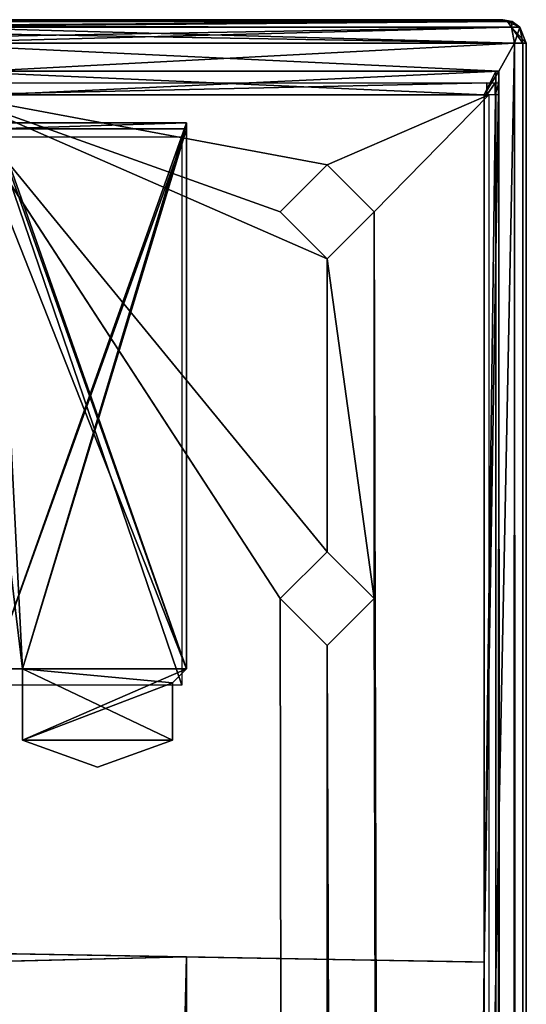
# Model space of a CAD drawing. Units: millimetres. Extents: x -67 to 10, y -32 to 1932.
# Drawn here: x -13 to 8, y 1890 to 1932 of the extents above; entities that cross this region are included whole.
import ezdxf

# ---------------------------------------------------------------- set-up
doc = ezdxf.new("R2010")
doc.units = ezdxf.units.MM
doc.header["$LTSCALE"] = 101.851852
for name, color, linetype in [('1', 7, 'CONTINUOUS'), ('10', 7, 'CONTINUOUS'), ('11', 7, 'CONTINUOUS'), ('111', 7, 'CONTINUOUS'), ('117', 7, 'CONTINUOUS'), ('118', 7, 'CONTINUOUS'), ('119', 7, 'CONTINUOUS'), ('12', 7, 'CONTINUOUS'), ('120', 7, 'CONTINUOUS'), ('121', 7, 'CONTINUOUS'), ('127', 7, 'CONTINUOUS'), ('128', 7, 'CONTINUOUS'), ('129', 7, 'CONTINUOUS'), ('13', 7, 'CONTINUOUS'), ('130', 7, 'CONTINUOUS'), ('144', 7, 'CONTINUOUS'), ('147', 7, 'CONTINUOUS'), ('148', 7, 'CONTINUOUS'), ('152', 7, 'CONTINUOUS'), ('153', 7, 'CONTINUOUS'), ('154', 7, 'CONTINUOUS'), ('155', 7, 'CONTINUOUS'), ('160', 7, 'CONTINUOUS'), ('162', 7, 'CONTINUOUS'), ('163', 7, 'CONTINUOUS'), ('164', 7, 'CONTINUOUS'), ('166', 7, 'CONTINUOUS'), ('167', 7, 'CONTINUOUS'), ('168', 7, 'CONTINUOUS'), ('169', 7, 'CONTINUOUS'), ('170', 7, 'CONTINUOUS'), ('171', 7, 'CONTINUOUS'), ('18', 7, 'CONTINUOUS'), ('19', 7, 'CONTINUOUS'), ('197', 7, 'CONTINUOUS'), ('199', 7, 'CONTINUOUS'), ('2', 7, 'CONTINUOUS'), ('200', 7, 'CONTINUOUS'), ('201', 7, 'CONTINUOUS'), ('204', 7, 'CONTINUOUS'), ('207', 7, 'CONTINUOUS'), ('21', 7, 'CONTINUOUS'), ('22', 7, 'CONTINUOUS'), ('276', 7, 'CONTINUOUS'), ('277', 7, 'CONTINUOUS'), ('278', 7, 'CONTINUOUS'), ('282', 7, 'CONTINUOUS'), ('286', 7, 'CONTINUOUS'), ('287', 7, 'CONTINUOUS'), ('292', 7, 'CONTINUOUS'), ('293', 7, 'CONTINUOUS'), ('294', 7, 'CONTINUOUS'), ('295', 7, 'CONTINUOUS'), ('296', 7, 'CONTINUOUS'), ('297', 7, 'CONTINUOUS'), ('300', 7, 'CONTINUOUS'), ('301', 7, 'CONTINUOUS'), ('302', 7, 'CONTINUOUS'), ('311', 7, 'CONTINUOUS'), ('325', 7, 'CONTINUOUS'), ('327', 7, 'CONTINUOUS'), ('7', 7, 'CONTINUOUS'), ('8', 7, 'CONTINUOUS')]:
    doc.layers.add(name, color=color, linetype=linetype)

msp = doc.modelspace()

# ---------------------------------------------------------------- linework, layer by layer
at = {"layer": '1', "linetype": 'Continuous'}
for points in [[(-30.5, 1931.7, 384.2), (7.5, 1931.7, 384.2), (-30.5, 1931.7, 377.335), (-30.5, 1931.7, 384.2)], [(-30.5, 1931.7, 377.335), (7.5, 1931.7, 384.2), (-30.486, 1931.7, 377.17), (-30.5, 1931.7, 377.335)], [(-30.486, 1931.7, 377.17), (7.5, 1931.7, 384.2), (-30.446, 1931.7, 377.009), (-30.486, 1931.7, 377.17)], [(-30.446, 1931.7, 377.009), (7.5, 1931.7, 384.2), (-21.339, 1931.7, 350.561), (-30.446, 1931.7, 377.009)], [(-21.339, 1931.7, 350.561), (7.5, 1931.7, 384.2), (-20.063, 1931.7, 348.851), (-21.339, 1931.7, 350.561)], [(-20.063, 1931.7, 348.851), (7.5, 1931.7, 384.2), (-18.03, 1931.7, 348.2), (-20.063, 1931.7, 348.851)], [(7.5, 1931.7, 384.2), (7.5, 1931.7, 348.2), (-18.03, 1931.7, 348.2), (7.5, 1931.7, 384.2)]]:
    msp.add_3dface(points, dxfattribs=at)
at = {"layer": '10', "linetype": 'Continuous'}
for points in [[(7.701, 1931.616, 347.798), (7.5, 1931.7, 348.2), (7.902, 1931.616, 347.999), (7.701, 1931.616, 347.798)], [(7.865, 1931.384, 347.471), (7.701, 1931.616, 347.798), (8.23, 1931.384, 347.835), (7.865, 1931.384, 347.471)], [(7.701, 1931.616, 347.798), (7.902, 1931.616, 347.999), (8.23, 1931.384, 347.835), (7.701, 1931.616, 347.798)], [(8.354, 1930.699, 347.346), (8, 1930.7, 347.2), (7.865, 1931.384, 347.471), (8.354, 1930.699, 347.346)], [(8.5, 1930.7, 347.7), (8.354, 1930.699, 347.346), (7.865, 1931.384, 347.471), (8.5, 1930.7, 347.7)], [(8.5, 1930.7, 347.7), (7.865, 1931.384, 347.471), (8.23, 1931.384, 347.835), (8.5, 1930.7, 347.7)]]:
    msp.add_3dface(points, dxfattribs=at)
at = {"layer": '11', "linetype": 'Continuous'}
for points in [[(7.5, 1931.7, 384.2), (7.701, 1931.616, 384.602), (7.902, 1931.616, 384.401), (7.5, 1931.7, 384.2)], [(7.701, 1931.616, 384.602), (7.865, 1931.384, 384.93), (7.902, 1931.616, 384.401), (7.701, 1931.616, 384.602)], [(7.865, 1931.384, 384.93), (8.229, 1931.384, 384.565), (7.902, 1931.616, 384.401), (7.865, 1931.384, 384.93)], [(7.865, 1931.384, 384.93), (8, 1930.7, 385.2), (8.229, 1931.384, 384.565), (7.865, 1931.384, 384.93)], [(8, 1930.7, 385.2), (8.354, 1930.699, 385.054), (8.229, 1931.384, 384.565), (8, 1930.7, 385.2)], [(8.354, 1930.699, 385.054), (8.5, 1930.7, 384.7), (8.229, 1931.384, 384.565), (8.354, 1930.699, 385.054)]]:
    msp.add_3dface(points, dxfattribs=at)
at = {"layer": '111', "linetype": 'Continuous'}
for points in [[(-18.03, 1930.7, -347.2), (-14.68, 1929.5, -347.2), (8, 1930.7, -347.2), (-18.03, 1930.7, -347.2)], [(8, 1930.7, -347.2), (-14.68, 1929.5, -347.2), (7.32, 1929.5, -347.2), (8, 1930.7, -347.2)], [(8, -21.5, -347.2), (8, 1930.7, -347.2), (7.32, -21.5, -347.2), (8, -21.5, -347.2)], [(7.32, -21.5, -347.2), (8, 1930.7, -347.2), (7.32, 1929.5, -347.2), (7.32, -21.5, -347.2)]]:
    msp.add_3dface(points, dxfattribs=at)
at = {"layer": '117', "linetype": 'Continuous'}
for points in [[(-31, -21.5, -385.2), (-31, 1930.7, -385.2), (8, -21.5, -385.2), (-31, -21.5, -385.2)], [(8, -21.5, -385.2), (-31, 1930.7, -385.2), (8, 1930.7, -385.2), (8, -21.5, -385.2)]]:
    msp.add_3dface(points, dxfattribs=at)
at = {"layer": '118', "linetype": 'Continuous'}
for points in [[(8, -21.5, -385.2), (8, 1930.7, -385.2), (8.354, 1930.699, -385.054), (8, -21.5, -385.2)], [(8.353, -21.5, -385.053), (8, -21.5, -385.2), (8.354, 1930.699, -385.054), (8.353, -21.5, -385.053)], [(8.5, -21.5, -384.7), (8.353, -21.5, -385.053), (8.5, 1930.7, -384.7), (8.5, -21.5, -384.7)], [(8.5, 1930.7, -384.7), (8.353, -21.5, -385.053), (8.354, 1930.699, -385.054), (8.5, 1930.7, -384.7)]]:
    msp.add_3dface(points, dxfattribs=at)
at = {"layer": '119', "linetype": 'Continuous'}
for points in [[(8.5, -21.5, -384.7), (8.5, 1930.7, -384.7), (8.5, -21.5, -347.7), (8.5, -21.5, -384.7)], [(8.5, -21.5, -347.7), (8.5, 1930.7, -384.7), (8.5, 1930.7, -347.7), (8.5, -21.5, -347.7)]]:
    msp.add_3dface(points, dxfattribs=at)
at = {"layer": '12', "linetype": 'Continuous'}
for points in [[(-18.03, 1931.7, -348.2), (7.5, 1931.7, -348.2), (-30.5, 1931.7, -384.2), (-18.03, 1931.7, -348.2)], [(-30.5, 1931.7, -384.2), (7.5, 1931.7, -348.2), (7.5, 1931.7, -384.2), (-30.5, 1931.7, -384.2)]]:
    msp.add_3dface(points, dxfattribs=at)
at = {"layer": '120', "linetype": 'Continuous'}
for points in [[(8, 1930.7, -347.2), (8, -21.5, -347.2), (8.353, -21.5, -347.347), (8, 1930.7, -347.2)], [(8, 1930.7, -347.2), (8.353, -21.5, -347.347), (8.354, 1930.699, -347.346), (8, 1930.7, -347.2)], [(8.353, -21.5, -347.347), (8.5, -21.5, -347.7), (8.354, 1930.699, -347.346), (8.353, -21.5, -347.347)], [(8.5, -21.5, -347.7), (8.5, 1930.7, -347.7), (8.354, 1930.699, -347.346), (8.5, -21.5, -347.7)]]:
    msp.add_3dface(points, dxfattribs=at)
at = {"layer": '121', "linetype": 'Continuous'}
for points in [[(-31, -21.5, 385.2), (8, -21.5, 385.2), (8, 1930.7, 385.2), (-31, -21.5, 385.2)], [(-31, 1930.7, 385.2), (-31, -21.5, 385.2), (8, 1930.7, 385.2), (-31, 1930.7, 385.2)]]:
    msp.add_3dface(points, dxfattribs=at)
at = {"layer": '127', "linetype": 'Continuous'}
for points in [[(-18.03, 1929.5, 347.2), (-18.03, 1930.7, 347.2), (7.32, 1929.5, 347.2), (-18.03, 1929.5, 347.2)], [(7.32, 1929.5, 347.2), (-18.03, 1930.7, 347.2), (8, 1930.7, 347.2), (7.32, 1929.5, 347.2)], [(8, -21.5, 347.2), (7.32, 1929.5, 347.2), (8, 1930.7, 347.2), (8, -21.5, 347.2)], [(7.32, -21.5, 347.2), (7.32, 1929.5, 347.2), (8, -21.5, 347.2), (7.32, -21.5, 347.2)]]:
    msp.add_3dface(points, dxfattribs=at)
at = {"layer": '128', "linetype": 'Continuous'}
for points in [[(8, -21.5, 347.2), (8, 1930.7, 347.2), (8.354, 1930.699, 347.346), (8, -21.5, 347.2)], [(8.353, -21.5, 347.347), (8, -21.5, 347.2), (8.354, 1930.699, 347.346), (8.353, -21.5, 347.347)], [(8.5, -21.5, 347.7), (8.353, -21.5, 347.347), (8.5, 1930.7, 347.7), (8.5, -21.5, 347.7)], [(8.5, 1930.7, 347.7), (8.353, -21.5, 347.347), (8.354, 1930.699, 347.346), (8.5, 1930.7, 347.7)]]:
    msp.add_3dface(points, dxfattribs=at)
at = {"layer": '129', "linetype": 'Continuous'}
for points in [[(8.5, -21.5, 347.7), (8.5, 1930.7, 347.7), (8.5, -21.5, 384.7), (8.5, -21.5, 347.7)], [(8.5, -21.5, 384.7), (8.5, 1930.7, 347.7), (8.5, 1930.7, 384.7), (8.5, -21.5, 384.7)]]:
    msp.add_3dface(points, dxfattribs=at)
at = {"layer": '13', "linetype": 'Continuous'}
for points in [[(7.5, 1931.7, -348.2), (-18.03, 1931.7, -348.2), (-18.03, 1931.407, -347.493), (7.5, 1931.7, -348.2)], [(7.5, 1931.7, -348.2), (-18.03, 1931.407, -347.493), (7.701, 1931.616, -347.798), (7.5, 1931.7, -348.2)], [(7.701, 1931.616, -347.798), (-18.03, 1931.407, -347.493), (7.865, 1931.384, -347.471), (7.701, 1931.616, -347.798)], [(-18.03, 1931.407, -347.493), (-18.03, 1930.7, -347.2), (7.865, 1931.384, -347.471), (-18.03, 1931.407, -347.493)], [(-18.03, 1930.7, -347.2), (8, 1930.7, -347.2), (7.865, 1931.384, -347.471), (-18.03, 1930.7, -347.2)]]:
    msp.add_3dface(points, dxfattribs=at)
at = {"layer": '130', "linetype": 'Continuous'}
for points in [[(8, 1930.7, 385.2), (8, -21.5, 385.2), (8.353, -21.5, 385.053), (8, 1930.7, 385.2)], [(8, 1930.7, 385.2), (8.353, -21.5, 385.053), (8.354, 1930.699, 385.054), (8, 1930.7, 385.2)], [(8.353, -21.5, 385.053), (8.5, -21.5, 384.7), (8.354, 1930.699, 385.054), (8.353, -21.5, 385.053)], [(8.5, -21.5, 384.7), (8.5, 1930.7, 384.7), (8.354, 1930.699, 385.054), (8.5, -21.5, 384.7)]]:
    msp.add_3dface(points, dxfattribs=at)
at = {"layer": '144', "linetype": 'Continuous'}
for points in [[(-24.564, 1929.5, 346.258), (-18.03, 1929.5, 347.2), (7.32, 1929.5, 341.8), (-24.564, 1929.5, 346.258)], [(-16.18, 1929.5, -338.5), (7.32, 1929.5, -347.2), (-24.564, 1929.5, -342.958), (-16.18, 1929.5, -338.5)], [(-24.564, 1929.5, -342.958), (7.32, 1929.5, -347.2), (-14.68, 1929.5, -346.5), (-24.564, 1929.5, -342.958)], [(-23.196, 1929.5, 345.53), (-24.564, 1929.5, 346.258), (7.32, 1929.5, 341.8), (-23.196, 1929.5, 345.53)], [(-24.541, 1929.5, 343), (-23.196, 1929.5, 345.53), (7.32, 1929.5, 341.8), (-24.541, 1929.5, 343)], [(-16.078, 1929.5, 338.5), (-24.541, 1929.5, 343), (7.2, 1929.5, 338.5), (-16.078, 1929.5, 338.5)], [(7.2, 1929.5, 338.5), (-24.541, 1929.5, 343), (7.2, 1929.5, 341.8), (7.2, 1929.5, 338.5)], [(7.2, 1929.5, 341.8), (-24.541, 1929.5, 343), (7.32, 1929.5, 341.8), (7.2, 1929.5, 341.8)], [(-18.03, 1929.5, 347.2), (7.32, 1929.5, 347.2), (7.32, 1929.5, 341.8), (-18.03, 1929.5, 347.2)], [(7.32, 1929.5, -338.5), (7.32, 1929.5, -347.2), (-16.18, 1929.5, -338.5), (7.32, 1929.5, -338.5)], [(7.32, 1929.5, -347.2), (-14.68, 1929.5, -347.2), (-14.68, 1929.5, -346.5), (7.32, 1929.5, -347.2)]]:
    msp.add_3dface(points, dxfattribs=at)
at = {"layer": '147', "linetype": 'Continuous'}
for points in [[(7.32, 1929.5, -338.5), (-16.18, 1929.5, -338.5), (-14.3, 1928.5, -338.5), (7.32, 1929.5, -338.5)], [(6.7, 1928.5, -338.5), (7.32, 1929.5, -338.5), (-14.3, 1928.5, -338.5), (6.7, 1928.5, -338.5)], [(7.32, 1929.5, -338.5), (6.7, 15.509, -338.5), (7.32, -21.5, -338.5), (7.32, 1929.5, -338.5)], [(6.7, 1891.491, -338.5), (7.32, 1929.5, -338.5), (6.7, 1928.5, -338.5), (6.7, 1891.491, -338.5)], [(7.32, 1929.5, -338.5), (6.7, 1891.491, -338.5), (6.7, 15.509, -338.5), (7.32, 1929.5, -338.5)], [(-13, 1904, -338.5), (-6, 1927.3, -338.5), (-14.3, 1904, -338.5), (-13, 1904, -338.5)], [(-14.3, 1904, -338.5), (-6, 1927.3, -338.5), (-14.3, 1927.3, -338.5), (-14.3, 1904, -338.5)], [(-6, 1904, -338.5), (-6, 1927.3, -338.5), (-13, 1904, -338.5), (-6, 1904, -338.5)], [(-6.6, 1903.4, -338.5), (-6, 1904, -338.5), (-13, 1900.958, -338.5), (-6.6, 1903.4, -338.5)], [(-13, 1900.958, -338.5), (-6, 1904, -338.5), (-13, 1904, -338.5), (-13, 1900.958, -338.5)], [(-6.6, 1900.958, -338.5), (-6.6, 1903.4, -338.5), (-13, 1900.958, -338.5), (-6.6, 1900.958, -338.5)], [(-9.8, 1899.8, -338.5), (-6.6, 1900.958, -338.5), (-13, 1900.958, -338.5), (-9.8, 1899.8, -338.5)], [(-14.3, 1891.857, -338.5), (-16.18, -21.5, -338.5), (6.7, 1891.491, -338.5), (-14.3, 1891.857, -338.5)], [(6.7, 1891.491, -338.5), (-16.18, -21.5, -338.5), (-14.3, 15.143, -338.5), (6.7, 1891.491, -338.5)], [(6.7, 1891.491, -338.5), (-14.3, 15.143, -338.5), (6.7, 15.509, -338.5), (6.7, 1891.491, -338.5)]]:
    msp.add_3dface(points, dxfattribs=at)
at = {"layer": '148', "linetype": 'Continuous'}
for points in [[(7.32, -21.5, -347.2), (7.32, 1929.5, -347.2), (7.32, -21.5, -338.5), (7.32, -21.5, -347.2)], [(7.32, -21.5, -338.5), (7.32, 1929.5, -347.2), (7.32, 1929.5, -338.5), (7.32, -21.5, -338.5)]]:
    msp.add_3dface(points, dxfattribs=at)
at = {"layer": '152', "linetype": 'Continuous'}
for points in [[(7.32, 1929.5, 347.2), (7.32, -21.5, 347.2), (7.32, 1929.5, 341.8), (7.32, 1929.5, 347.2)], [(7.32, -21.5, 347.2), (7.32, -21.5, 341.8), (7.32, 1929.5, 341.8), (7.32, -21.5, 347.2)]]:
    msp.add_3dface(points, dxfattribs=at)
at = {"layer": '153', "linetype": 'Continuous'}
for points in [[(7.32, -21.5, 341.8), (7.2, -21.5, 341.8), (7.2, 1929.5, 341.8), (7.32, -21.5, 341.8)], [(7.32, -21.5, 341.8), (7.2, 1929.5, 341.8), (7.32, 1929.5, 341.8), (7.32, -21.5, 341.8)]]:
    msp.add_3dface(points, dxfattribs=at)
at = {"layer": '154', "linetype": 'Continuous'}
for points in [[(7.2, -21.5, 341.8), (7.2, -21.5, 338.5), (7.2, 1929.5, 338.5), (7.2, -21.5, 341.8)], [(7.2, -21.5, 341.8), (7.2, 1929.5, 338.5), (7.2, 1929.5, 341.8), (7.2, -21.5, 341.8)]]:
    msp.add_3dface(points, dxfattribs=at)
at = {"layer": '155', "linetype": 'Continuous'}
for points in [[(-16.078, 1929.5, 338.5), (7.2, 1929.5, 338.5), (6.7, 1928.5, 338.5), (-16.078, 1929.5, 338.5)], [(-16.078, 1929.5, 338.5), (-14.3, 1927.3, 338.5), (-6, 1904, 338.5), (-16.078, 1929.5, 338.5)], [(-14.3, 1928.5, 338.5), (-16.078, 1929.5, 338.5), (6.7, 1928.5, 338.5), (-14.3, 1928.5, 338.5)], [(-16.078, 1929.5, 338.5), (-14.3, 1891.857, 338.5), (6.7, 15.509, 338.5), (-16.078, 1929.5, 338.5)], [(-14.3, 1904, 338.5), (-16.078, 1929.5, 338.5), (-13, 1904, 338.5), (-14.3, 1904, 338.5)], [(-13, 1904, 338.5), (-16.078, 1929.5, 338.5), (-6, 1904, 338.5), (-13, 1904, 338.5)], [(-14.3, 15.143, 338.5), (-16.078, 1929.5, 338.5), (6.7, 15.509, 338.5), (-14.3, 15.143, 338.5)], [(7.2, -21.5, 338.5), (6.7, 1891.491, 338.5), (7.2, 1929.5, 338.5), (7.2, -21.5, 338.5)], [(6.7, 1928.5, 338.5), (7.2, 1929.5, 338.5), (6.7, 1891.491, 338.5), (6.7, 1928.5, 338.5)], [(-14.3, 1927.3, 338.5), (-6, 1927.3, 338.5), (-6, 1904, 338.5), (-14.3, 1927.3, 338.5)], [(-13, 1900.958, 338.5), (-13, 1904, 338.5), (-6.6, 1900.958, 338.5), (-13, 1900.958, 338.5)], [(-6.6, 1900.958, 338.5), (-13, 1904, 338.5), (-6.6, 1903.4, 338.5), (-6.6, 1900.958, 338.5)], [(-6.6, 1903.4, 338.5), (-13, 1904, 338.5), (-6, 1904, 338.5), (-6.6, 1903.4, 338.5)], [(-9.8, 1899.8, 338.5), (-13, 1900.958, 338.5), (-6.6, 1900.958, 338.5), (-9.8, 1899.8, 338.5)], [(-14.3, 1891.857, 338.5), (6.7, 1891.491, 338.5), (6.7, 15.509, 338.5), (-14.3, 1891.857, 338.5)], [(6.7, 1891.491, 338.5), (7.2, -21.5, 338.5), (6.7, 15.509, 338.5), (6.7, 1891.491, 338.5)]]:
    msp.add_3dface(points, dxfattribs=at)
at = {"layer": '160', "linetype": 'Continuous'}
for points in [[(-14.3, 1927.3, -338.5), (-6, 1927.3, -338.5), (-6, 1927.3, 283.308), (-14.3, 1927.3, -338.5)], [(-14.3, 1927.3, -338.5), (-6, 1927.3, 283.308), (-14.2, 1927.3, 283.308), (-14.3, 1927.3, -338.5)], [(-6, 1927.3, 338.5), (-14.3, 1927.3, 338.5), (-14.2, 1927.3, 316.508), (-6, 1927.3, 338.5)], [(-6, 1927.3, 316.508), (-6, 1927.3, 338.5), (-14.2, 1927.3, 316.508), (-6, 1927.3, 316.508)]]:
    msp.add_3dface(points, dxfattribs=at)
at = {"layer": '162', "linetype": 'Continuous'}
for points in [[(6.7, 1928.5, -338.5), (-14.3, 1928.5, -338.5), (-14.3, 1928.5, 338.5), (6.7, 1928.5, -338.5)], [(6.7, 1928.5, -338.5), (-14.3, 1928.5, 338.5), (6.7, 1928.5, 338.5), (6.7, 1928.5, -338.5)]]:
    msp.add_3dface(points, dxfattribs=at)
at = {"layer": '163', "linetype": 'Continuous'}
for points in [[(6.7, 1891.491, -338.5), (6.7, 1928.5, -338.5), (6.7, 1928.5, 338.5), (6.7, 1891.491, -338.5)], [(6.7, 1891.491, -338.5), (6.7, 1928.5, 338.5), (6.7, 1891.491, 338.5), (6.7, 1891.491, -338.5)]]:
    msp.add_3dface(points, dxfattribs=at)
at = {"layer": '164', "linetype": 'Continuous'}
for points in [[(-14.3, 1891.857, -338.5), (6.7, 1891.491, -338.5), (6.7, 1891.491, 338.5), (-14.3, 1891.857, -338.5)], [(-14.3, 1891.857, -338.5), (6.7, 1891.491, 338.5), (-6, 1891.712, 316.508), (-14.3, 1891.857, -338.5)], [(-14.3, 1891.857, 316.508), (-14.3, 1891.857, -338.5), (-6, 1891.712, 316.508), (-14.3, 1891.857, 316.508)], [(6.7, 1891.491, 338.5), (-14.3, 1891.857, 338.5), (-14.3, 1891.857, 338), (6.7, 1891.491, 338.5)], [(6.7, 1891.491, 338.5), (-14.3, 1891.857, 338), (-6, 1891.712, 338), (6.7, 1891.491, 338.5)], [(-6, 1891.712, 316.508), (6.7, 1891.491, 338.5), (-6, 1891.712, 338), (-6, 1891.712, 316.508)]]:
    msp.add_3dface(points, dxfattribs=at)
at = {"layer": '166', "linetype": 'Continuous'}
for points in [[(-13, 1904, -338.5), (-14.3, 1904, -338.5), (-14.3, 1904, -338.4), (-13, 1904, -338.5)], [(-13, 1904, -338.5), (-14.3, 1904, -338.4), (-14.3, 1904, -291.4), (-13, 1904, -338.5)], [(-13, 1904, -338.5), (-14.3, 1904, -291.4), (-14.2, 1904, 283.308), (-13, 1904, -338.5)], [(-14.3, 1904, 338.5), (-13, 1904, 338.5), (-13, 1904, 338), (-14.3, 1904, 338.5)], [(-14.3, 1904, 338), (-14.3, 1904, 338.5), (-13, 1904, 338), (-14.3, 1904, 338)], [(-13, 1904, 283.308), (-13, 1904, -338.5), (-14.2, 1904, 283.308), (-13, 1904, 283.308)]]:
    msp.add_3dface(points, dxfattribs=at)
at = {"layer": '167', "linetype": 'Continuous'}
for points in [[(-13, 1900.958, -338.5), (-13, 1904, -338.5), (-13, 1904, 283.308), (-13, 1900.958, -338.5)], [(-13, 1900.958, -338.5), (-13, 1904, 283.308), (-13, 1900.958, 283.308), (-13, 1900.958, -338.5)], [(-13, 1904, 338.5), (-13, 1900.958, 338.5), (-13, 1900.958, 338), (-13, 1904, 338.5)], [(-13, 1904, 338), (-13, 1904, 338.5), (-13, 1900.958, 338), (-13, 1904, 338)]]:
    msp.add_3dface(points, dxfattribs=at)
at = {"layer": '168', "linetype": 'Continuous'}
for points in [[(-9.8, 1899.8, -338.5), (-13, 1900.958, -338.5), (-9.8, 1899.8, 283.308), (-9.8, 1899.8, -338.5)], [(-13, 1900.958, -338.5), (-13, 1900.958, 283.308), (-9.8, 1899.8, 283.308), (-13, 1900.958, -338.5)], [(-13, 1900.958, 338.5), (-9.8, 1899.8, 338.5), (-13, 1900.958, 338), (-13, 1900.958, 338.5)], [(-13, 1900.958, 338), (-9.8, 1899.8, 338.5), (-9.8, 1899.8, 338), (-13, 1900.958, 338)], [(-6.6, 1900.958, -338.5), (-9.8, 1899.8, -338.5), (-6.6, 1900.958, 283.308), (-6.6, 1900.958, -338.5)], [(-6.6, 1900.958, 283.308), (-9.8, 1899.8, -338.5), (-9.8, 1899.8, 283.308), (-6.6, 1900.958, 283.308)], [(-9.8, 1899.8, 338.5), (-6.6, 1900.958, 338.5), (-9.8, 1899.8, 338), (-9.8, 1899.8, 338.5)], [(-6.6, 1900.958, 338.5), (-6.6, 1900.958, 338), (-9.8, 1899.8, 338), (-6.6, 1900.958, 338.5)]]:
    msp.add_3dface(points, dxfattribs=at)
at = {"layer": '169', "linetype": 'Continuous'}
for points in [[(-6.6, 1903.4, -338.5), (-6.6, 1900.958, -338.5), (-6.6, 1900.958, 283.308), (-6.6, 1903.4, -338.5)], [(-6.6, 1903.4, -338.5), (-6.6, 1900.958, 283.308), (-6.6, 1903.4, 283.308), (-6.6, 1903.4, -338.5)], [(-6.6, 1900.958, 338.5), (-6.6, 1903.4, 338.5), (-6.6, 1903.4, 338), (-6.6, 1900.958, 338.5)], [(-6.6, 1900.958, 338), (-6.6, 1900.958, 338.5), (-6.6, 1903.4, 338), (-6.6, 1900.958, 338)]]:
    msp.add_3dface(points, dxfattribs=at)
at = {"layer": '170', "linetype": 'Continuous'}
for points in [[(-6, 1904, -338.5), (-6.6, 1903.4, -338.5), (-6.6, 1903.4, 283.308), (-6, 1904, -338.5)], [(-6, 1904, -338.5), (-6.6, 1903.4, 283.308), (-6, 1904, 283.308), (-6, 1904, -338.5)], [(-6.6, 1903.4, 338.5), (-6, 1904, 338.5), (-6, 1904, 338), (-6.6, 1903.4, 338.5)], [(-6.6, 1903.4, 338), (-6.6, 1903.4, 338.5), (-6, 1904, 338), (-6.6, 1903.4, 338)]]:
    msp.add_3dface(points, dxfattribs=at)
at = {"layer": '171', "linetype": 'Continuous'}
for points in [[(-6, 1927.3, -338.5), (-6, 1904, -338.5), (-6, 1904, 283.308), (-6, 1927.3, -338.5)], [(-6, 1927.3, 283.308), (-6, 1927.3, -338.5), (-6, 1904, 283.308), (-6, 1927.3, 283.308)], [(-6, 1904, 338.5), (-6, 1927.3, 338.5), (-6, 1927.05, 338), (-6, 1904, 338.5)], [(-6, 1927.3, 338.5), (-6, 1927.3, 316.508), (-6, 1927.05, 338), (-6, 1927.3, 338.5)], [(-6, 1927.3, 316.508), (-6, 1927.05, 316.508), (-6, 1927.05, 338), (-6, 1927.3, 316.508)], [(-6, 1904, 338), (-6, 1904, 338.5), (-6, 1927.05, 338), (-6, 1904, 338)]]:
    msp.add_3dface(points, dxfattribs=at)
at = {"layer": '18', "linetype": 'Continuous'}
for points in [[(8, 1930.7, -385.2), (-31, 1930.7, -385.2), (-30.865, 1931.384, -384.929), (8, 1930.7, -385.2)], [(-30.865, 1931.384, -384.929), (-30.701, 1931.616, -384.602), (7.701, 1931.616, -384.602), (-30.865, 1931.384, -384.929)], [(7.865, 1931.384, -384.93), (-30.865, 1931.384, -384.929), (7.701, 1931.616, -384.602), (7.865, 1931.384, -384.93)], [(8, 1930.7, -385.2), (-30.865, 1931.384, -384.929), (7.865, 1931.384, -384.93), (8, 1930.7, -385.2)], [(-30.701, 1931.616, -384.602), (-30.5, 1931.7, -384.2), (7.701, 1931.616, -384.602), (-30.701, 1931.616, -384.602)], [(-30.5, 1931.7, -384.2), (7.5, 1931.7, -384.2), (7.701, 1931.616, -384.602), (-30.5, 1931.7, -384.2)]]:
    msp.add_3dface(points, dxfattribs=at)
at = {"layer": '19', "linetype": 'Continuous'}
for points in [[(7.5, 1931.7, -384.2), (7.5, 1931.7, -348.2), (7.902, 1931.616, -347.999), (7.5, 1931.7, -384.2)], [(7.5, 1931.7, -384.2), (7.902, 1931.616, -347.999), (7.902, 1931.616, -384.401), (7.5, 1931.7, -384.2)], [(7.902, 1931.616, -347.999), (8.23, 1931.384, -347.835), (8.229, 1931.384, -384.565), (7.902, 1931.616, -347.999)], [(7.902, 1931.616, -384.401), (7.902, 1931.616, -347.999), (8.229, 1931.384, -384.565), (7.902, 1931.616, -384.401)], [(8.5, 1930.7, -347.7), (8.5, 1930.7, -384.7), (8.229, 1931.384, -384.565), (8.5, 1930.7, -347.7)], [(8.23, 1931.384, -347.835), (8.5, 1930.7, -347.7), (8.229, 1931.384, -384.565), (8.23, 1931.384, -347.835)]]:
    msp.add_3dface(points, dxfattribs=at)
at = {"layer": '197', "linetype": 'Continuous'}
for points in [[(-28, 1927.05, 338), (-6, 1927.05, 338), (-14.2, 1927.05, 316.508), (-28, 1927.05, 338)], [(-6, 1927.05, 338), (-6, 1927.05, 316.508), (-14.2, 1927.05, 316.508), (-6, 1927.05, 338)]]:
    msp.add_3dface(points, dxfattribs=at)
at = {"layer": '199', "linetype": 'Continuous'}
for points in [[(-14.3, 1904, 338), (-6, 1927.05, 338), (-28, 1927.05, 338), (-14.3, 1904, 338)], [(-14.3, 1904, 338), (-13, 1904, 338), (-6, 1927.05, 338), (-14.3, 1904, 338)], [(-13, 1904, 338), (-6, 1904, 338), (-6, 1927.05, 338), (-13, 1904, 338)], [(-13, 1904, 338), (-13, 1900.958, 338), (-6, 1904, 338), (-13, 1904, 338)], [(-13, 1900.958, 338), (-6.6, 1903.4, 338), (-6, 1904, 338), (-13, 1900.958, 338)], [(-13, 1900.958, 338), (-6.6, 1900.958, 338), (-6.6, 1903.4, 338), (-13, 1900.958, 338)], [(-6.6, 1900.958, 338), (-13, 1900.958, 338), (-9.8, 1899.8, 338), (-6.6, 1900.958, 338)], [(-6, 1891.712, 338), (-14.3, 1891.857, 338), (-28, 953.475, 338), (-6, 1891.712, 338)], [(-6, 15.288, 338), (-6, 1891.712, 338), (-28, 953.475, 338), (-6, 15.288, 338)]]:
    msp.add_3dface(points, dxfattribs=at)
at = {"layer": '2', "linetype": 'Continuous'}
for points in [[(-18.03, 1931.7, 348.2), (7.5, 1931.7, 348.2), (7.701, 1931.616, 347.798), (-18.03, 1931.7, 348.2)], [(-18.03, 1931.7, 348.2), (7.701, 1931.616, 347.798), (-18.03, 1931.407, 347.493), (-18.03, 1931.7, 348.2)], [(7.701, 1931.616, 347.798), (7.865, 1931.384, 347.471), (-18.03, 1931.407, 347.493), (7.701, 1931.616, 347.798)], [(8, 1930.7, 347.2), (-18.03, 1930.7, 347.2), (-18.03, 1931.407, 347.493), (8, 1930.7, 347.2)], [(7.865, 1931.384, 347.471), (8, 1930.7, 347.2), (-18.03, 1931.407, 347.493), (7.865, 1931.384, 347.471)]]:
    msp.add_3dface(points, dxfattribs=at)
at = {"layer": '200', "linetype": 'Continuous'}
for points in [[(-6, 1891.712, 316.508), (-6, 1891.712, 338), (-6, 15.288, 338), (-6, 1891.712, 316.508)], [(-6, 1891.712, 316.508), (-6, 15.288, 338), (-6, 15.288, 316.508), (-6, 1891.712, 316.508)]]:
    msp.add_3dface(points, dxfattribs=at)
at = {"layer": '201', "linetype": 'Continuous'}
for points in [[(-14.3, 1891.857, 316.508), (-6, 1891.712, 316.508), (-15.406, 1891.479, 316.508), (-14.3, 1891.857, 316.508)], [(-6, 15.288, 316.508), (-23.75, 1880, 316.508), (-15.406, 1891.479, 316.508), (-6, 15.288, 316.508)], [(-6, 1891.712, 316.508), (-6, 15.288, 316.508), (-15.406, 1891.479, 316.508), (-6, 1891.712, 316.508)]]:
    msp.add_3dface(points, dxfattribs=at)
at = {"layer": '204', "linetype": 'Continuous'}
for points in [[(-14.2, 1927.3, 283.308), (-6, 1927.3, 283.308), (-6, 1904, 283.308), (-14.2, 1927.3, 283.308)], [(-14.2, 1927.3, 283.308), (-13, 1904, 283.308), (-14.2, 1904, 283.308), (-14.2, 1927.3, 283.308)], [(-13, 1904, 283.308), (-14.2, 1927.3, 283.308), (-6, 1904, 283.308), (-13, 1904, 283.308)], [(-13, 1900.958, 283.308), (-13, 1904, 283.308), (-6.6, 1900.958, 283.308), (-13, 1900.958, 283.308)], [(-6.6, 1900.958, 283.308), (-13, 1904, 283.308), (-6.6, 1903.4, 283.308), (-6.6, 1900.958, 283.308)], [(-6.6, 1903.4, 283.308), (-13, 1904, 283.308), (-6, 1904, 283.308), (-6.6, 1903.4, 283.308)], [(-13, 1900.958, 283.308), (-6.6, 1900.958, 283.308), (-9.8, 1899.8, 283.308), (-13, 1900.958, 283.308)]]:
    msp.add_3dface(points, dxfattribs=at)
at = {"layer": '207', "linetype": 'Continuous'}
for points in [[(-6, 1927.3, 316.508), (-14.2, 1927.3, 316.508), (-14.2, 1927.05, 316.508), (-6, 1927.3, 316.508)], [(-6, 1927.05, 316.508), (-6, 1927.3, 316.508), (-14.2, 1927.05, 316.508), (-6, 1927.05, 316.508)]]:
    msp.add_3dface(points, dxfattribs=at)
at = {"layer": '21', "linetype": 'Continuous'}
for points in [[(7.5, 1931.7, -348.2), (7.701, 1931.616, -347.798), (7.902, 1931.616, -347.999), (7.5, 1931.7, -348.2)], [(7.701, 1931.616, -347.798), (7.865, 1931.384, -347.471), (7.902, 1931.616, -347.999), (7.701, 1931.616, -347.798)], [(7.865, 1931.384, -347.471), (8.23, 1931.384, -347.835), (7.902, 1931.616, -347.999), (7.865, 1931.384, -347.471)], [(7.865, 1931.384, -347.471), (8, 1930.7, -347.2), (8.23, 1931.384, -347.835), (7.865, 1931.384, -347.471)], [(8, 1930.7, -347.2), (8.354, 1930.699, -347.346), (8.23, 1931.384, -347.835), (8, 1930.7, -347.2)], [(8.354, 1930.699, -347.346), (8.5, 1930.7, -347.7), (8.23, 1931.384, -347.835), (8.354, 1930.699, -347.346)]]:
    msp.add_3dface(points, dxfattribs=at)
at = {"layer": '22', "linetype": 'Continuous'}
for points in [[(7.701, 1931.616, -384.602), (7.5, 1931.7, -384.2), (7.902, 1931.616, -384.401), (7.701, 1931.616, -384.602)], [(7.865, 1931.384, -384.93), (7.701, 1931.616, -384.602), (8.229, 1931.384, -384.565), (7.865, 1931.384, -384.93)], [(7.701, 1931.616, -384.602), (7.902, 1931.616, -384.401), (8.229, 1931.384, -384.565), (7.701, 1931.616, -384.602)], [(8.354, 1930.699, -385.054), (8, 1930.7, -385.2), (7.865, 1931.384, -384.93), (8.354, 1930.699, -385.054)], [(8.5, 1930.7, -384.7), (8.354, 1930.699, -385.054), (7.865, 1931.384, -384.93), (8.5, 1930.7, -384.7)], [(8.5, 1930.7, -384.7), (7.865, 1931.384, -384.93), (8.229, 1931.384, -384.565), (8.5, 1930.7, -384.7)]]:
    msp.add_3dface(points, dxfattribs=at)
at = {"layer": '276', "linetype": 'Continuous'}
for points in [[(-22.38, 1929.5, 349.3), (6.82, 1929.5, 342.3), (-23.887, 1929.5, 346.464), (-22.38, 1929.5, 349.3)], [(-23.887, 1929.5, 346.464), (6.82, 1929.5, 342.3), (-16.055, 1929.5, 342.3), (-23.887, 1929.5, 346.464)], [(-15.18, 1929.5, 349.3), (6.82, 1929.5, 342.3), (-22.38, 1929.5, 349.3), (-15.18, 1929.5, 349.3)], [(-14.473, 1929.5, 349.593), (6.82, 1929.5, 342.3), (-15.18, 1929.5, 349.3), (-14.473, 1929.5, 349.593)], [(-14.18, 1929.5, 350.3), (6.82, 1929.5, 342.3), (-14.473, 1929.5, 349.593), (-14.18, 1929.5, 350.3)], [(6.82, 1929.5, 383.5), (6.82, 1929.5, 342.3), (-14.18, 1929.5, 383.5), (6.82, 1929.5, 383.5)], [(-14.18, 1929.5, 383.5), (6.82, 1929.5, 342.3), (-14.18, 1929.5, 350.3), (-14.18, 1929.5, 383.5)]]:
    msp.add_3dface(points, dxfattribs=at)
at = {"layer": '277', "linetype": 'Continuous'}
for points in [[(7.32, 1928.5, 342.3), (7.32, 1929, 342.3), (7.32, 1929, 383.5), (7.32, 1928.5, 342.3)], [(7.32, 1928.5, 383.5), (7.32, 1928.5, 342.3), (7.32, 1929, 383.5), (7.32, 1928.5, 383.5)]]:
    msp.add_3dface(points, dxfattribs=at)
at = {"layer": '278', "linetype": 'Continuous'}
for points in [[(-16.055, 1928.5, 341.8), (-16.055, 1929, 341.8), (6.82, 1929, 341.8), (-16.055, 1928.5, 341.8)], [(6.82, 1928.5, 341.8), (-16.055, 1928.5, 341.8), (6.82, 1929, 341.8), (6.82, 1928.5, 341.8)]]:
    msp.add_3dface(points, dxfattribs=at)
at = {"layer": '282', "linetype": 'Continuous'}
for points in [[(6.82, 1928.5, 341.8), (6.82, 1929, 341.8), (7.174, 1929, 341.946), (6.82, 1928.5, 341.8)], [(7.174, 1928.5, 341.946), (6.82, 1928.5, 341.8), (7.174, 1929, 341.946), (7.174, 1928.5, 341.946)], [(7.32, 1929, 342.3), (7.32, 1928.5, 342.3), (7.174, 1928.5, 341.946), (7.32, 1929, 342.3)], [(7.32, 1929, 342.3), (7.174, 1928.5, 341.946), (7.174, 1929, 341.946), (7.32, 1929, 342.3)]]:
    msp.add_3dface(points, dxfattribs=at)
at = {"layer": '286', "linetype": 'Continuous'}
for points in [[(7.2, -21.5, 338.8), (7.2, 1928.5, 338.8), (7.2, -21.5, 383.67), (7.2, -21.5, 338.8)], [(7.2, -21.5, 383.67), (7.2, 1928.5, 338.8), (7.2, 1928.5, 383.67), (7.2, -21.5, 383.67)]]:
    msp.add_3dface(points, dxfattribs=at)
at = {"layer": '287', "linetype": 'Continuous'}
for points in [[(-2, 1923.5, 338.5), (0, 1921.5, 338.5), (-16.003, 1928.5, 338.5), (-2, 1923.5, 338.5)], [(0, 1921.5, 338.5), (0, 1909, 338.5), (-16.003, 1928.5, 338.5), (0, 1921.5, 338.5)], [(0, 1925.5, 338.5), (-2, 1923.5, 338.5), (-16.003, 1928.5, 338.5), (0, 1925.5, 338.5)], [(0, 1925.5, 338.5), (-16.003, 1928.5, 338.5), (6.9, 1928.5, 338.5), (0, 1925.5, 338.5)], [(0, 1909, 338.5), (-2, 1907, 338.5), (-16.003, 1928.5, 338.5), (0, 1909, 338.5)], [(-2, 1907, 338.5), (0, 2, 338.5), (-16.003, 1928.5, 338.5), (-2, 1907, 338.5)], [(-2, 0, 338.5), (-2, -16.5, 338.5), (-16.003, 1928.5, 338.5), (-2, 0, 338.5)], [(-16.003, 1928.5, 338.5), (-2, -16.5, 338.5), (-16.003, -21.5, 338.5), (-16.003, 1928.5, 338.5)], [(0, 2, 338.5), (-2, 0, 338.5), (-16.003, 1928.5, 338.5), (0, 2, 338.5)], [(2, 1923.5, 338.5), (0, 1925.5, 338.5), (6.9, 1928.5, 338.5), (2, 1923.5, 338.5)], [(6.9, -21.5, 338.5), (2, 1923.5, 338.5), (6.9, 1928.5, 338.5), (6.9, -21.5, 338.5)], [(0, 1921.5, 338.5), (2, 1923.5, 338.5), (2, 1907, 338.5), (0, 1921.5, 338.5)], [(2, 1907, 338.5), (2, 1923.5, 338.5), (6.9, -21.5, 338.5), (2, 1907, 338.5)], [(0, 1921.5, 338.5), (2, 1907, 338.5), (0, 1909, 338.5), (0, 1921.5, 338.5)], [(-2, 1907, 338.5), (0, 1905, 338.5), (0, 2, 338.5), (-2, 1907, 338.5)], [(0, 1905, 338.5), (2, 1907, 338.5), (6.9, -21.5, 338.5), (0, 1905, 338.5)], [(0, 1905, 338.5), (2, 0, 338.5), (0, 2, 338.5), (0, 1905, 338.5)], [(2, 0, 338.5), (0, 1905, 338.5), (6.9, -21.5, 338.5), (2, 0, 338.5)]]:
    msp.add_3dface(points, dxfattribs=at)
at = {"layer": '292', "linetype": 'Continuous'}
for points in [[(-14, 1927.3, 338.5), (-14, 1927.3, -338.5), (-7, 1927.3, 338.5), (-14, 1927.3, 338.5)], [(-7, 1927.3, 338.5), (-14, 1927.3, -338.5), (-7, 1927.3, -338.5), (-7, 1927.3, 338.5)]]:
    msp.add_3dface(points, dxfattribs=at)
at = {"layer": '293', "linetype": 'Continuous'}
for points in [[(-6, 1926.3, 338.5), (-6, 1926.3, -338.5), (-6, 1921.499, 329), (-6, 1926.3, 338.5)], [(-6, 1904, 338.5), (-6, 1926.3, -338.5), (-6, 1904, -338.5), (-6, 1904, 338.5)], [(-6, 1926.3, -338.5), (-6, 1904, 338.5), (-6, 1912.701, 304.5), (-6, 1926.3, -338.5)], [(-6, 1921.499, 329), (-6, 1926.3, -338.5), (-6, 1920.1, 327.6), (-6, 1921.499, 329)], [(-6, 1920.1, 327.6), (-6, 1926.3, -338.5), (-6, 1915.499, 304.5), (-6, 1920.1, 327.6)], [(-6, 1915.499, 304.5), (-6, 1926.3, -338.5), (-6, 1914.1, 303.1), (-6, 1915.499, 304.5)], [(-6, 1914.1, 303.1), (-6, 1926.3, -338.5), (-6, 1912.701, 304.5), (-6, 1914.1, 303.1)], [(-6, 1904, 338.5), (-6, 1926.3, 338.5), (-6, 1920.1, 330.4), (-6, 1904, 338.5)], [(-6, 1920.1, 330.4), (-6, 1926.3, 338.5), (-6, 1921.499, 329), (-6, 1920.1, 330.4)], [(-6, 1904, 338.5), (-6, 1920.1, 330.4), (-6, 1918.701, 329), (-6, 1904, 338.5)], [(-6, 1920.1, 327.6), (-6, 1904, 338.5), (-6, 1918.701, 329), (-6, 1920.1, 327.6)], [(-6, 1904, 338.5), (-6, 1920.1, 327.6), (-6, 1914.1, 305.9), (-6, 1904, 338.5)], [(-6, 1914.1, 305.9), (-6, 1920.1, 327.6), (-6, 1915.499, 304.5), (-6, 1914.1, 305.9)], [(-6, 1904, 338.5), (-6, 1914.1, 305.9), (-6, 1912.701, 304.5), (-6, 1904, 338.5)]]:
    msp.add_3dface(points, dxfattribs=at)
at = {"layer": '294', "linetype": 'Continuous'}
for points in [[(-6, 1904, 338.5), (-6, 1904, -338.5), (-6.6, 1903.4, 338.5), (-6, 1904, 338.5)], [(-6.6, 1903.4, 338.5), (-6, 1904, -338.5), (-6.6, 1903.4, -338.5), (-6.6, 1903.4, 338.5)]]:
    msp.add_3dface(points, dxfattribs=at)
at = {"layer": '295', "linetype": 'Continuous'}
for points in [[(-6.6, 1903.4, 338.5), (-6.6, 1903.4, -338.5), (-6.6, 1900.958, 338.5), (-6.6, 1903.4, 338.5)], [(-6.6, 1900.958, 338.5), (-6.6, 1903.4, -338.5), (-6.6, 1900.958, -338.5), (-6.6, 1900.958, 338.5)]]:
    msp.add_3dface(points, dxfattribs=at)
at = {"layer": '296', "linetype": 'Continuous'}
for points in [[(-13, 1900.958, 338.5), (-9.8, 1899.8, 338.5), (-13, 1900.958, -338.5), (-13, 1900.958, 338.5)], [(-13, 1900.958, -338.5), (-9.8, 1899.8, 338.5), (-9.8, 1899.8, -338.5), (-13, 1900.958, -338.5)], [(-6.6, 1900.958, 338.5), (-6.6, 1900.958, -338.5), (-9.8, 1899.8, -338.5), (-6.6, 1900.958, 338.5)], [(-9.8, 1899.8, 338.5), (-6.6, 1900.958, 338.5), (-9.8, 1899.8, -338.5), (-9.8, 1899.8, 338.5)]]:
    msp.add_3dface(points, dxfattribs=at)
at = {"layer": '297', "linetype": 'Continuous'}
for points in [[(-13, 1900.958, 338.5), (-13, 1900.958, -338.5), (-13, 1903.6, 338.5), (-13, 1900.958, 338.5)], [(-13, 1903.6, 338.5), (-13, 1900.958, -338.5), (-13, 1903.6, -338.5), (-13, 1903.6, 338.5)]]:
    msp.add_3dface(points, dxfattribs=at)
at = {"layer": '300', "linetype": 'Continuous'}
for points in [[(-7.995, 1891.747, 338.5), (-7.995, 1891.747, -338.5), (6.191, 1891.5, 338.5), (-7.995, 1891.747, 338.5)], [(6.191, 1891.5, 338.5), (-7.995, 1891.747, -338.5), (6.191, 1891.5, -338.5), (6.191, 1891.5, 338.5)]]:
    msp.add_3dface(points, dxfattribs=at)
at = {"layer": '301', "linetype": 'Continuous'}
for points in [[(6.7, 1892, 338.5), (6.7, 1892, -338.5), (6.7, 1928, 338.5), (6.7, 1892, 338.5)], [(6.7, 1928, 338.5), (6.7, 1892, -338.5), (6.7, 1928, -338.5), (6.7, 1928, 338.5)]]:
    msp.add_3dface(points, dxfattribs=at)
at = {"layer": '302', "linetype": 'Continuous'}
for points in [[(6.2, 1928.5, 338.5), (6.2, 1928.5, -338.5), (-14, 1928.5, 338.5), (6.2, 1928.5, 338.5)], [(-14, 1928.5, 338.5), (6.2, 1928.5, -338.5), (-14, 1928.5, -338.5), (-14, 1928.5, 338.5)]]:
    msp.add_3dface(points, dxfattribs=at)
at = {"layer": '311', "linetype": 'Continuous'}
for points in [[(-16.29, 1929.5, -338.559), (7.32, 1929.5, -339), (-24.122, 1929.5, -342.723), (-16.29, 1929.5, -338.559)], [(-24.122, 1929.5, -342.723), (7.32, 1929.5, -339), (-14.827, 1929.5, -346.647), (-24.122, 1929.5, -342.723)], [(7.173, 1929.5, -338.647), (7.32, 1929.5, -339), (-16.29, 1929.5, -338.559), (7.173, 1929.5, -338.647)], [(-16.176, 1929.5, -338.515), (7.173, 1929.5, -338.647), (-16.29, 1929.5, -338.559), (-16.176, 1929.5, -338.515)], [(-16.055, 1929.5, -338.5), (7.173, 1929.5, -338.647), (-16.176, 1929.5, -338.515), (-16.055, 1929.5, -338.5)], [(6.82, 1929.5, -338.5), (7.173, 1929.5, -338.647), (-16.055, 1929.5, -338.5), (6.82, 1929.5, -338.5)], [(7.32, 1929.5, -339), (7.32, 1929.5, -380.2), (-14.827, 1929.5, -346.647), (7.32, 1929.5, -339)], [(-14.827, 1929.5, -346.647), (7.32, 1929.5, -380.2), (-14.68, 1929.5, -347), (-14.827, 1929.5, -346.647)], [(-14.68, 1929.5, -347), (7.32, 1929.5, -380.2), (-14.68, 1929.5, -380.2), (-14.68, 1929.5, -347)], [(-14.68, 1929.5, -380.2), (7.32, 1929.5, -380.2), (7.173, 1929.5, -380.553), (-14.68, 1929.5, -380.2)], [(-14.533, 1929.5, -380.553), (-14.68, 1929.5, -380.2), (7.173, 1929.5, -380.553), (-14.533, 1929.5, -380.553)], [(-14.18, 1929.5, -380.7), (-14.533, 1929.5, -380.553), (6.82, 1929.5, -380.7), (-14.18, 1929.5, -380.7)], [(6.82, 1929.5, -380.7), (-14.533, 1929.5, -380.553), (7.173, 1929.5, -380.553), (6.82, 1929.5, -380.7)]]:
    msp.add_3dface(points, dxfattribs=at)
at = {"layer": '325', "linetype": 'Continuous'}
for points in [[(-6, 1927.05, 338), (-14.146, 1927.05, 316.362), (-28, 1927.05, 338), (-6, 1927.05, 338)], [(-14, 1927.05, 316.008), (-14.146, 1927.05, 316.362), (-6, 1927.05, 338), (-14, 1927.05, 316.008)], [(-14, 1927.05, 296), (-14, 1927.05, 316.008), (-6, 1927.05, 296), (-14, 1927.05, 296)], [(-6, 1927.05, 296), (-14, 1927.05, 316.008), (-6, 1927.05, 338), (-6, 1927.05, 296)]]:
    msp.add_3dface(points, dxfattribs=at)
at = {"layer": '327', "linetype": 'Continuous'}
for points in [[(-14.2, 1903.3, 283.308), (-14.2, 1926.7, 283.308), (-6.2, 1903.3, 283.308), (-14.2, 1903.3, 283.308)], [(-6.2, 1903.3, 283.308), (-14.2, 1926.7, 283.308), (-6.2, 1926.7, 283.308), (-6.2, 1903.3, 283.308)]]:
    msp.add_3dface(points, dxfattribs=at)
at = {"layer": '7', "linetype": 'Continuous'}
for points in [[(-31, 1930.7, 385.2), (8, 1930.7, 385.2), (7.865, 1931.384, 384.93), (-31, 1930.7, 385.2)], [(-31, 1930.7, 385.2), (7.865, 1931.384, 384.93), (-30.865, 1931.384, 384.929), (-31, 1930.7, 385.2)], [(7.865, 1931.384, 384.93), (7.701, 1931.616, 384.602), (-30.865, 1931.384, 384.929), (7.865, 1931.384, 384.93)], [(-30.865, 1931.384, 384.929), (7.701, 1931.616, 384.602), (-30.701, 1931.616, 384.602), (-30.865, 1931.384, 384.929)], [(7.5, 1931.7, 384.2), (-30.5, 1931.7, 384.2), (-30.701, 1931.616, 384.602), (7.5, 1931.7, 384.2)], [(7.701, 1931.616, 384.602), (7.5, 1931.7, 384.2), (-30.701, 1931.616, 384.602), (7.701, 1931.616, 384.602)]]:
    msp.add_3dface(points, dxfattribs=at)
at = {"layer": '8', "linetype": 'Continuous'}
for points in [[(7.5, 1931.7, 348.2), (7.5, 1931.7, 384.2), (7.902, 1931.616, 384.401), (7.5, 1931.7, 348.2)], [(7.5, 1931.7, 348.2), (7.902, 1931.616, 384.401), (7.902, 1931.616, 347.999), (7.5, 1931.7, 348.2)], [(7.902, 1931.616, 384.401), (8.229, 1931.384, 384.565), (7.902, 1931.616, 347.999), (7.902, 1931.616, 384.401)], [(7.902, 1931.616, 347.999), (8.229, 1931.384, 384.565), (8.23, 1931.384, 347.835), (7.902, 1931.616, 347.999)], [(8.229, 1931.384, 384.565), (8.5, 1930.7, 384.7), (8.23, 1931.384, 347.835), (8.229, 1931.384, 384.565)], [(8.5, 1930.7, 384.7), (8.5, 1930.7, 347.7), (8.23, 1931.384, 347.835), (8.5, 1930.7, 384.7)]]:
    msp.add_3dface(points, dxfattribs=at)

doc.saveas('drawing.dxf')
